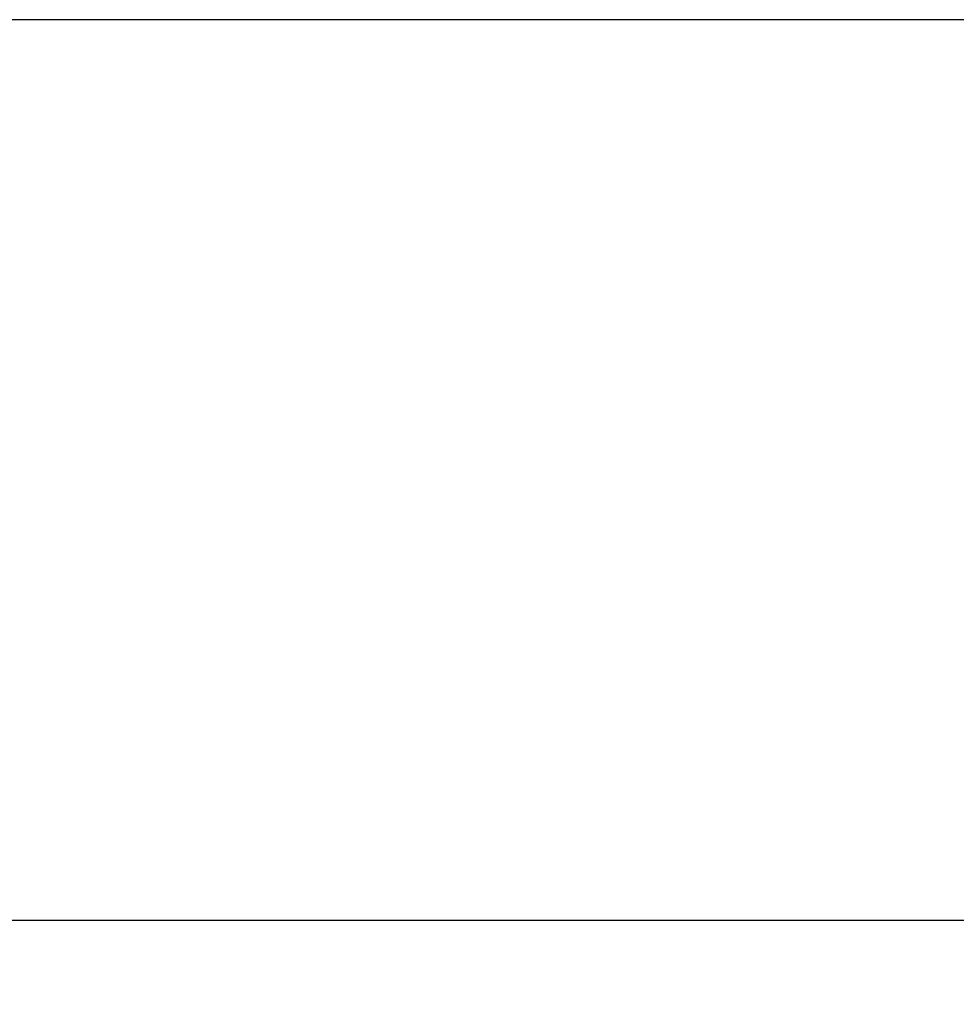
# Model space of a CAD drawing. Extents: x -3870 to 3872, y -25000 to -21203.
# Drawn here: x -2547 to -1884, y -23507 to -22810 of the extents above; entities that cross this region are included whole.
import ezdxf

# ---------------------------------------------------------------- set-up
doc = ezdxf.new("R2010")
doc.units = 0
doc.header["$LTSCALE"] = 5
doc.header["$PDMODE"] = 33
doc.header["$PDSIZE"] = 20
doc.layers.get('Defpoints').update_dxf_attribs({"linetype": 'CONTINUOUS'})
doc.layers.add('Lg_dim', color=7, linetype='CONTINUOUS')
doc.styles.add('LG1', font='ARIAL.TTF', dxfattribs={"height": 185})
doc.styles.get("Standard").update_dxf_attribs({"font": 'SIMPLEX'})
doc.dimstyles.new('LG_DIM', dxfattribs={"dimtxt": 2.5, "dimasz": 2.5, "dimexe": 1.25, "dimexo": 0.625, "dimtad": 1, "dimdec": 4, "dimdsep": 46, "dimlunit": 6, "dimtxsty": 'Standard', "dimcen": 2.5, "dimadec": 0, "dimazin": 0, "dimtfac": 1, "dimtdec": 4, "dimtmove": 0, "dimatfit": 3, "dimfxl": 0, "dimtolj": 1, "dimtzin": 0, "dimarcsym": 0})

# ---------------------------------------------------------------- blocks, each defined once
blk = doc.blocks.new('*D6')
at = {"layer": 'Defpoints', "color": 0}
for p in [(-785.28, -22810.27), (-3398.46, -25000), (-2231.16, -25000)]:
    blk.add_point(p, dxfattribs=at)
at = {"layer": 'Lg_dim', "color": 0, "lineweight": -2}
for p, q in [((-786.28, -22810.27), (-3448.46, -22810.27)), ((-3398.46, -22930.27), (-3398.46, -23762.22)), ((-3398.46, -24880), (-3398.46, -24051.13)), ((-2232.16, -25000), (-3448.46, -25000))]:
    blk.add_line(p, q, dxfattribs=at)
at = {"layer": 'Lg_dim', "color": 0}
for points in [[(-3418.46, -22930.27), (-3378.46, -22930.27), (-3398.46, -22810.27)], [(-3418.46, -24880), (-3378.46, -24880), (-3398.46, -25000)]]:
    blk.add_solid(points, dxfattribs=at)
at = {"layer": 'Lg_dim', "color": 4, "insert": (-3398.46, -23906.67), "char_height": 185, "attachment_point": 5, "style": 'LG1'}
blk.add_mtext('\\A1;2190', dxfattribs=at)
blk = doc.blocks.new('*D7')
at = {"layer": 'Defpoints', "color": 0}
for p in [(-1570.9, -23447.21), (-2709.57, -25000), (-1659.61, -25000)]:
    blk.add_point(p, dxfattribs=at)
at = {"layer": 'Lg_dim', "color": 0, "lineweight": -2}
for p, q in [((-1571.9, -23447.21), (-2759.57, -23447.21)), ((-2709.57, -23567.21), (-2709.57, -24079.15)), ((-2709.57, -24880), (-2709.57, -24368.06)), ((-1660.61, -25000), (-2759.57, -25000))]:
    blk.add_line(p, q, dxfattribs=at)
at = {"layer": 'Lg_dim', "color": 0}
for points in [[(-2729.57, -23567.21), (-2689.57, -23567.21), (-2709.57, -23447.21)], [(-2729.57, -24880), (-2689.57, -24880), (-2709.57, -25000)]]:
    blk.add_solid(points, dxfattribs=at)
at = {"layer": 'Lg_dim', "color": 4, "insert": (-2709.57, -24223.6), "char_height": 185, "attachment_point": 5, "style": 'LG1'}
blk.add_mtext('\\A1;1550', dxfattribs=at)

msp = doc.modelspace()

# ---------------------------------------------------------------- dimensions: what is measured, and where the dimension line sits
at = {"layer": 'Lg_dim'}
dim = msp.add_linear_dim(base=(-3398.46274, -25000), p1=(-785.2822, -22810.27275), p2=(-2231.1614, -25000), angle=90, dimstyle='LG_DIM', override={"dimtxt": 185, "dimasz": 120, "dimexe": 50, "dimexo": 1, "dimgap": 50, "dimtad": 0, "dimtih": 1, "dimtoh": 1, "dimdec": 0, "dimrnd": 10, "dimlunit": 2, "dimtxsty": 'LG1', "dimclrt": 4, "dimadec": 4, "dimtdec": 0}, dxfattribs=at)
dim.commit()
dim.dimension.update_dxf_attribs({"geometry": '*D6', "text_midpoint": (-3398.46274, -23906.67294), "dimtype": 160})
dim = msp.add_linear_dim(base=(-2709.5695, -25000), p1=(-1570.90287, -23447.20652), p2=(-1659.6119, -25000), angle=90, dimstyle='LG_DIM', override={"dimtxt": 185, "dimasz": 120, "dimexe": 50, "dimexo": 1, "dimgap": 50, "dimtad": 0, "dimtih": 1, "dimtoh": 1, "dimdec": 0, "dimrnd": 10, "dimlunit": 2, "dimtxsty": 'LG1', "dimclrt": 4, "dimadec": 4, "dimtdec": 0}, dxfattribs=at)
dim.commit()
dim.dimension.update_dxf_attribs({"geometry": '*D7', "text_midpoint": (-2709.5695, -24223.60326)})

doc.saveas('drawing.dxf')
